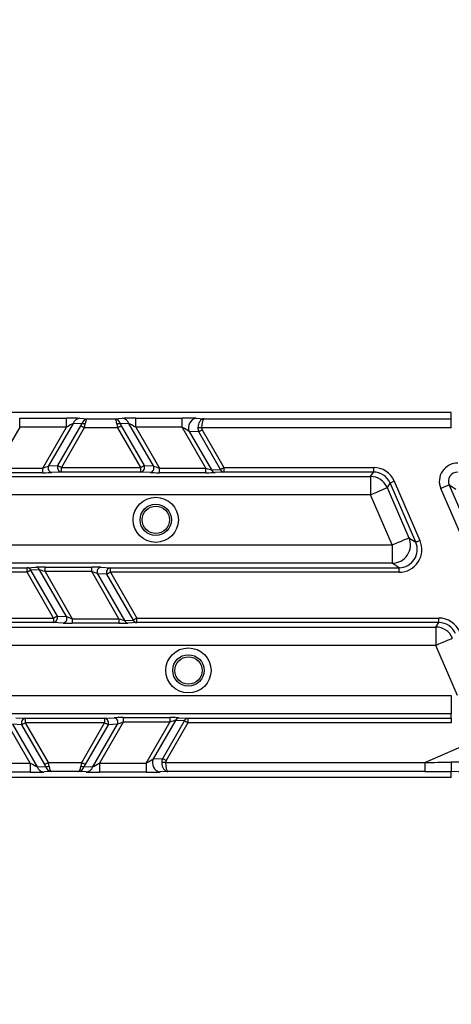
# Model space of a CAD drawing. Units: millimetres. Extents: x 466 to 838, y 217 to 718.
# Drawn here: x 656 to 666, y 282 to 304 of the extents above; entities that cross this region are included whole.
import ezdxf

# ---------------------------------------------------------------- set-up
doc = ezdxf.new("R2010")
doc.units = ezdxf.units.MM
doc.styles.add('SLDTEXTSTYLE0', font='TXT', dxfattribs={"width": 0.75})
doc.dimstyles.new('SLDDIMSTYLE0', dxfattribs={"dimtxt": 3.5, "dimasz": 3, "dimexe": 0, "dimexo": 0.0625, "dimgap": 0.875, "dimtad": 1, "dimdec": 0, "dimlfac": 5, "dimrnd": 1e-09, "dimzin": 12, "dimdsep": 46, "dimtxsty": 'SLDTEXTSTYLE0', "dimsah": 1, "dimcen": 0.09, "dimadec": 0, "dimazin": 3, "dimtfac": 1, "dimtdec": 0, "dimtofl": 0, "dimtmove": 0, "dimatfit": 3, "dimfxl": 0, "dimfrac": 2, "dimtolj": 1, "dimtzin": 12, "dimarcsym": 0})
doc.dimstyles.new('SLDDIMSTYLE1', dxfattribs={"dimtxt": 3.5, "dimasz": 3, "dimexe": 0, "dimexo": 0.0625, "dimgap": 0.875, "dimtad": 1, "dimdec": 1, "dimlfac": 5, "dimrnd": 1e-09, "dimzin": 12, "dimdsep": 46, "dimtxsty": 'SLDTEXTSTYLE0', "dimsah": 1, "dimcen": 0.09, "dimadec": 0, "dimazin": 3, "dimtfac": 1, "dimtdec": 1, "dimtofl": 0, "dimtmove": 0, "dimatfit": 3, "dimfxl": 0, "dimfrac": 2, "dimtolj": 1, "dimtzin": 12, "dimarcsym": 0})

# ---------------------------------------------------------------- blocks, each defined once
blk = doc.blocks.new('_D')
at = {"color": 5, "linetype": 'Continuous', "lineweight": 18}
for p, q in [((776.654, 349.655), (776.654, 217.269)), ((488.966, 348.905), (488.966, 217.269)), ((488.966, 218.269), (776.654, 218.269))]:
    blk.add_line(p, q, dxfattribs=at)
for points in [[(488.966, 218.269), (491.966, 217.819), (491.966, 218.719)], [(776.654, 218.269), (773.654, 218.719), (773.654, 217.819)]]:
    blk.add_solid(points, dxfattribs=at)
at = {"color": 5, "linetype": 'Continuous', "lineweight": 18, "insert": (629.156, 222.781), "char_height": 3.5, "attachment_point": 1, "style": 'SLDTEXTSTYLE0'}
blk.add_mtext('1438', dxfattribs=at)
blk = doc.blocks.new('_D_1')
at = {"color": 5, "linetype": 'Continuous', "lineweight": 18}
for p, q in [((616.261, 489.094), (837.761, 489.094)), ((836.761, 489.094), (836.761, 244.692)), ((658.647, 244.692), (837.761, 244.692))]:
    blk.add_line(p, q, dxfattribs=at)
for points in [[(836.761, 489.094), (836.311, 486.094), (837.211, 486.094)], [(836.761, 244.692), (837.211, 247.692), (836.311, 247.692)]]:
    blk.add_solid(points, dxfattribs=at)
at = {"color": 5, "linetype": 'Continuous', "lineweight": 18, "insert": (832.249, 361.878), "char_height": 3.5, "attachment_point": 1, "rotation": 90, "style": 'SLDTEXTSTYLE0'}
blk.add_mtext('1222', dxfattribs=at)

msp = doc.modelspace()

# ---------------------------------------------------------------- linework, layer by layer
at = {"color": 7, "linetype": 'Continuous', "lineweight": 25}
for p, q in [((665.516, 294.893), (607.392, 294.893)), ((665.516, 294.76), (665.516, 294.893)), ((656.069, 294.574), (655.551, 293.677)), ((656.069, 294.774), (657.09, 294.774)), ((656.069, 294.574), (656.069, 294.774)), ((657.09, 294.574), (656.069, 294.574)), ((656.572, 293.677), (657.09, 294.574)), ((657.237, 294.655), (656.699, 293.724)), ((656.905, 293.735), (657.407, 294.603)), ((657.09, 294.574), (657.09, 294.774)), ((657.425, 294.645), (657.237, 294.655)), ((657.387, 294.769), (657.549, 294.76)), ((657.549, 294.76), (658.148, 294.76)), ((658.148, 294.76), (658.31, 294.769)), ((658.46, 294.655), (658.272, 294.645)), ((658.29, 294.603), (658.792, 293.735)), ((658.998, 293.724), (658.46, 294.655)), ((658.607, 294.774), (659.628, 294.774)), ((658.607, 294.574), (658.607, 294.774)), ((658.607, 294.574), (659.125, 293.677)), ((659.628, 294.574), (658.607, 294.574)), ((659.628, 294.574), (659.628, 294.774)), ((660.146, 293.677), (659.628, 294.574)), ((659.931, 294.769), (660.103, 294.76)), ((660.103, 294.76), (665.516, 294.76)), ((665.516, 294.56), (665.516, 294.76)), ((657.482, 294.56), (656.98, 293.691)), ((658.215, 294.56), (657.482, 294.56)), ((658.717, 293.691), (658.215, 294.56)), ((659.987, 294.472), (659.781, 294.482)), ((659.781, 294.482), (660.269, 293.637)), ((660.463, 293.648), (659.987, 294.472)), ((665.516, 294.56), (660.05, 294.56)), ((660.062, 294.515), (660.538, 293.691)), ((656.699, 293.724), (656.905, 293.735)), ((658.792, 293.735), (658.998, 293.724)), ((654.109, 293.493), (663.746, 293.493)), ((655.551, 293.677), (656.572, 293.677)), ((656.572, 293.577), (655.551, 293.577)), ((656.572, 293.577), (656.572, 293.677)), ((656.98, 293.591), (656.774, 293.581)), ((656.98, 293.591), (656.98, 293.691)), ((656.98, 293.691), (658.717, 293.691)), ((658.717, 293.591), (656.98, 293.591)), ((658.717, 293.591), (658.717, 293.691)), ((658.923, 293.581), (658.717, 293.591)), ((659.125, 293.577), (659.125, 293.677)), ((659.125, 293.677), (660.146, 293.677)), ((660.146, 293.577), (659.125, 293.577)), ((660.146, 293.577), (660.146, 293.677)), ((660.269, 293.637), (660.463, 293.648)), ((660.538, 293.591), (660.344, 293.581)), ((660.538, 293.691), (663.81, 293.691)), ((660.538, 293.691), (660.538, 293.591)), ((663.81, 293.591), (660.538, 293.591)), ((663.746, 293.493), (663.81, 293.591)), ((663.746, 293.493), (663.746, 293.093)), ((663.81, 293.691), (663.81, 293.591)), ((664.177, 293.351), (664.113, 293.252)), ((664.74, 292.053), (664.177, 293.351)), ((664.269, 293.39), (664.831, 292.093)), ((665.47, 293.307), (666.228, 291.559)), ((663.746, 293.093), (654.109, 293.093)), ((664.223, 291.993), (663.746, 293.093)), ((664.113, 293.252), (664.59, 292.152)), ((666.044, 291.48), (665.286, 293.228)), ((654.109, 291.993), (664.223, 291.993)), ((664.223, 291.993), (664.223, 291.593)), ((664.59, 292.152), (664.74, 292.053)), ((664.223, 291.593), (654.109, 291.593)), ((664.373, 291.495), (664.223, 291.593)), ((655.654, 291.495), (656.231, 291.495)), ((656.231, 291.395), (655.654, 291.395)), ((656.231, 291.495), (656.425, 291.505)), ((656.231, 291.395), (656.231, 291.495)), ((656.811, 290.391), (656.231, 291.395)), ((656.5, 291.448), (656.306, 291.438)), ((656.306, 291.438), (656.886, 290.435)), ((657.092, 290.424), (656.5, 291.448)), ((656.623, 291.509), (657.645, 291.509)), ((656.623, 291.409), (656.623, 291.509)), ((656.623, 291.409), (657.219, 290.377)), ((657.645, 291.409), (656.623, 291.409)), ((657.645, 291.409), (657.645, 291.509)), ((658.24, 290.377), (657.645, 291.409)), ((657.978, 291.351), (657.772, 291.362)), ((657.772, 291.362), (658.363, 290.337)), ((657.847, 291.505), (658.053, 291.495)), ((658.557, 290.348), (657.978, 291.351)), ((658.053, 291.395), (658.053, 291.495)), ((658.053, 291.495), (664.373, 291.495)), ((658.053, 291.395), (658.632, 290.391)), ((664.373, 291.395), (658.053, 291.395)), ((664.373, 291.395), (664.373, 291.495)), ((655.075, 290.391), (656.811, 290.391)), ((656.811, 290.291), (655.075, 290.291)), ((656.811, 290.391), (656.811, 290.291)), ((657.017, 290.281), (656.811, 290.291)), ((656.886, 290.435), (657.092, 290.424)), ((657.219, 290.377), (657.219, 290.277)), ((657.219, 290.377), (658.24, 290.377)), ((658.24, 290.277), (657.219, 290.277)), ((658.24, 290.377), (658.24, 290.277)), ((658.363, 290.337), (658.557, 290.348)), ((658.632, 290.291), (658.438, 290.281)), ((658.632, 290.391), (665.241, 290.391)), ((658.632, 290.291), (658.632, 290.391)), ((665.241, 290.291), (658.632, 290.291)), ((665.177, 290.193), (665.241, 290.291)), ((665.241, 290.291), (665.241, 290.391)), ((654.109, 290.193), (665.177, 290.193)), ((665.177, 290.193), (665.177, 289.793)), ((665.177, 289.793), (654.109, 289.793)), ((665.655, 288.69), (665.177, 289.793)), ((654.109, 288.693), (665.516, 288.693)), ((665.516, 288.693), (665.516, 288.293)), ((665.516, 288.293), (654.109, 288.293)), ((656.301, 287.212), (655.783, 288.109)), ((655.985, 288.205), (656.191, 288.195)), ((656.191, 288.195), (657.927, 288.195)), ((656.191, 288.195), (656.191, 288.095)), ((657.927, 288.095), (656.191, 288.095)), ((656.191, 288.095), (656.693, 287.226)), ((657.425, 287.226), (657.927, 288.095)), ((658.335, 288.109), (657.817, 287.212)), ((657.927, 288.195), (658.133, 288.205)), ((657.927, 288.195), (657.927, 288.095)), ((658.335, 288.209), (659.357, 288.209)), ((658.335, 288.209), (658.335, 288.109)), ((659.357, 288.109), (658.335, 288.109)), ((658.839, 287.212), (659.357, 288.109)), ((659.48, 288.148), (658.992, 287.304)), ((659.198, 287.314), (659.673, 288.138)), ((659.748, 288.095), (659.273, 287.271)), ((659.357, 288.209), (659.357, 288.109)), ((659.673, 288.138), (659.48, 288.148)), ((659.555, 288.205), (659.748, 288.195)), ((659.748, 288.195), (665.516, 288.195)), ((659.748, 288.195), (659.748, 288.095)), ((665.516, 288.095), (659.748, 288.095)), ((664.934, 287.226), (667.421, 288.304)), ((665.516, 288.195), (665.516, 288.293)), ((665.516, 288.195), (665.516, 288.095)), ((656.116, 288.051), (655.91, 288.062)), ((655.91, 288.062), (656.448, 287.13)), ((656.618, 287.182), (656.116, 288.051)), ((658.002, 288.051), (657.5, 287.182)), ((657.67, 287.13), (658.208, 288.062)), ((658.208, 288.062), (658.002, 288.051)), ((656.693, 287.226), (657.425, 287.226)), ((658.992, 287.304), (659.198, 287.314)), ((659.261, 287.226), (664.934, 287.226)), ((664.934, 287.226), (664.934, 287.026)), ((655.28, 287.212), (656.301, 287.212)), ((656.301, 287.012), (655.28, 287.012)), ((656.301, 287.212), (656.301, 287.012)), ((656.448, 287.13), (656.636, 287.141)), ((656.76, 287.026), (656.598, 287.017)), ((657.359, 287.026), (656.76, 287.026)), ((657.52, 287.017), (657.359, 287.026)), ((657.482, 287.141), (657.67, 287.13)), ((657.817, 287.212), (657.817, 287.012)), ((657.817, 287.212), (658.839, 287.212)), ((658.839, 287.012), (657.817, 287.012)), ((658.839, 287.212), (658.839, 287.012)), ((659.313, 287.026), (659.142, 287.017)), ((664.934, 287.026), (659.313, 287.026)), ((665.516, 286.893), (665.516, 287.026)), ((665.516, 286.893), (607.392, 286.893))]:
    msp.add_line(p, q, dxfattribs=at)
at = {"color": 7, "linetype": 'Continuous', "lineweight": 25, "flags": 128}
for points in [[(657.482, 294.56), (657.471, 294.567), (657.46, 294.573), (657.449, 294.579), (657.439, 294.585), (657.429, 294.591), (657.421, 294.595), (657.413, 294.6), (657.407, 294.603)], [(658.29, 294.603), (658.284, 294.6), (658.276, 294.595), (658.268, 294.591), (658.258, 294.585), (658.248, 294.579), (658.237, 294.573), (658.226, 294.567), (658.215, 294.56)], [(660.05, 294.56), (660.038, 294.56), (660.026, 294.561), (660.015, 294.561), (660.004, 294.561), (659.994, 294.561), (659.984, 294.561), (659.976, 294.562), (659.968, 294.562)], [(660.062, 294.515), (660.051, 294.509), (660.04, 294.502), (660.029, 294.496), (660.019, 294.49), (660.01, 294.485), (660.001, 294.48), (659.994, 294.475), (659.987, 294.472)], [(656.905, 293.735), (656.912, 293.731), (656.919, 293.727), (656.928, 293.722), (656.937, 293.716), (656.947, 293.71), (656.958, 293.704), (656.969, 293.698), (656.98, 293.691)], [(658.717, 293.691), (658.728, 293.698), (658.739, 293.704), (658.75, 293.71), (658.76, 293.716), (658.769, 293.722), (658.778, 293.727), (658.785, 293.731), (658.792, 293.735)], [(660.463, 293.648), (660.469, 293.652), (660.477, 293.656), (660.485, 293.661), (660.495, 293.666), (660.505, 293.672), (660.516, 293.678), (660.527, 293.685), (660.538, 293.691)], [(664.269, 293.39), (664.251, 293.383), (664.234, 293.375), (664.219, 293.369), (664.205, 293.363), (664.194, 293.358), (664.185, 293.354), (664.179, 293.352), (664.177, 293.351)], [(665.47, 293.307), (665.465, 293.305), (665.454, 293.301), (665.437, 293.293), (665.414, 293.283), (665.386, 293.271), (665.355, 293.258), (665.321, 293.243), (665.286, 293.228)], [(665.616, 293.209), (665.547, 293.255), (665.47, 293.307)], [(663.746, 293.093), (663.816, 293.124), (663.883, 293.153), (663.946, 293.18), (664.001, 293.204), (664.046, 293.224), (664.081, 293.239), (664.103, 293.248), (664.113, 293.252)], [(664.223, 291.993), (664.293, 292.023), (664.36, 292.052), (664.423, 292.079), (664.478, 292.103), (664.524, 292.123), (664.558, 292.138), (664.581, 292.148), (664.59, 292.152)], [(664.831, 292.093), (664.814, 292.086), (664.797, 292.078), (664.781, 292.071), (664.768, 292.065), (664.756, 292.061), (664.747, 292.057), (664.742, 292.054), (664.74, 292.053)], [(656.306, 291.438), (656.3, 291.434), (656.293, 291.43), (656.284, 291.425), (656.275, 291.42), (656.265, 291.414), (656.254, 291.408), (656.243, 291.401), (656.231, 291.395)], [(658.053, 291.395), (658.042, 291.388), (658.03, 291.382), (658.02, 291.375), (658.01, 291.37), (658, 291.364), (657.992, 291.359), (657.984, 291.355), (657.978, 291.351)], [(656.811, 290.391), (656.822, 290.398), (656.833, 290.404), (656.844, 290.41), (656.854, 290.416), (656.863, 290.422), (656.872, 290.427), (656.879, 290.431), (656.886, 290.435)], [(658.557, 290.348), (658.563, 290.352), (658.571, 290.356), (658.579, 290.361), (658.589, 290.366), (658.599, 290.372), (658.61, 290.378), (658.621, 290.385), (658.632, 290.391)], [(665.177, 289.793), (665.247, 289.824), (665.314, 289.853), (665.377, 289.88), (665.432, 289.904), (665.477, 289.924), (665.512, 289.939), (665.534, 289.948), (665.543, 289.952)], [(656.191, 288.095), (656.18, 288.088), (656.169, 288.082), (656.158, 288.075), (656.148, 288.07), (656.139, 288.064), (656.13, 288.059), (656.123, 288.055), (656.116, 288.051)], [(658.002, 288.051), (657.996, 288.055), (657.988, 288.059), (657.98, 288.064), (657.97, 288.07), (657.96, 288.075), (657.95, 288.082), (657.938, 288.088), (657.927, 288.095)], [(659.748, 288.095), (659.737, 288.101), (659.726, 288.108), (659.715, 288.114), (659.705, 288.12), (659.696, 288.125), (659.687, 288.13), (659.68, 288.134), (659.673, 288.138)], [(656.618, 287.182), (656.624, 287.186), (656.632, 287.19), (656.64, 287.195), (656.65, 287.201), (656.66, 287.207), (656.671, 287.213), (656.682, 287.219), (656.693, 287.226)], [(657.425, 287.226), (657.437, 287.219), (657.448, 287.213), (657.459, 287.207), (657.469, 287.201), (657.478, 287.195), (657.487, 287.19), (657.494, 287.186), (657.5, 287.182)], [(659.261, 287.226), (659.249, 287.226), (659.237, 287.225), (659.225, 287.225), (659.214, 287.225), (659.204, 287.225), (659.194, 287.225), (659.186, 287.224), (659.178, 287.224)], [(659.198, 287.314), (659.204, 287.31), (659.212, 287.306), (659.22, 287.301), (659.23, 287.296), (659.24, 287.29), (659.25, 287.284), (659.262, 287.277), (659.273, 287.271)]]:
    msp.add_lwpolyline(points, dxfattribs=at)
at = {"color": 7, "linetype": 'Continuous', "lineweight": 25}
for centre, radius in [((636.454, 366.893), 109.337), ((636.454, 366.893), 109.3), ((636.454, 366.893), 109.234), ((636.454, 366.893), 109.2), ((636.454, 366.893), 109.134), ((636.454, 366.893), 108.2), ((636.454, 366.893), 107.995), ((636.454, 366.893), 106.805), ((636.454, 366.893), 106.6), ((636.454, 366.893), 105.666), ((636.454, 366.893), 105.6), ((636.454, 366.893), 105.566), ((636.454, 366.893), 105.5), ((636.454, 366.893), 105.272), ((636.454, 366.893), 105.079), ((636.454, 366.893), 103.213), ((636.454, 366.893), 103.113), ((636.454, 366.893), 103), ((659.047, 292.543), 0.494), ((659.047, 292.543), 0.344), ((659.047, 292.543), 0.3), ((659.762, 289.243), 0.494), ((659.762, 289.243), 0.344), ((659.762, 289.243), 0.3)]:
    msp.add_circle(centre, radius, dxfattribs=at)
for centre, radius, start, end in [((636.454, 366.893), 110.264, 282.51856, 324.48144), ((636.454, 366.893), 110.658, 282.51856, 324.48144), ((636.454, 366.893), 111.253, 282.81535, 324.18465), ((636.454, 366.893), 111.844, 282.81535, 324.18465), ((657.399, 294.597), 0.173, 94.0691, 160.0477), ((657.46, 294.491), 0.158, 75.2205, 102.6033), ((658.237, 294.491), 0.158, 77.397, 104.7793), ((658.298, 294.597), 0.173, 19.9532, 85.93), ((659.966, 294.568), 0.204, 99.8266, 204.9004), ((656.792, 293.681), 0.102, 155.0974, 260.1771), ((656.998, 293.692), 0.102, 155.1006, 260.172), ((658.699, 293.692), 0.102, 279.8289, 24.8986), ((658.905, 293.681), 0.102, 279.8242, 24.9013), ((665.653, 293.387), 0.4, 89.0431, 203.4738), ((660.35, 293.667), 0.0863, 199.9431, 265.9395), ((660.544, 293.677), 0.0863, 199.954, 265.9297), ((663.745, 293.093), 0.4, 23.4906, 89.9514), ((665.652, 293.387), 0.199, 88.8756, 203.6422), ((664.222, 291.993), 0.4, 270.1422, 23.2997), ((656.225, 291.408), 0.0863, 19.9464, 85.9315), ((656.419, 291.419), 0.0863, 19.9529, 85.9298), ((657.864, 291.405), 0.102, 99.8249, 204.9006), ((658.07, 291.394), 0.102, 99.828, 204.8994), ((656.793, 290.392), 0.102, 279.8291, 24.8993), ((656.999, 290.381), 0.102, 279.8291, 24.8993), ((658.444, 290.367), 0.0863, 199.9464, 265.9315), ((658.638, 290.377), 0.0863, 199.9528, 265.931), ((665.176, 289.793), 0.4, 23.4901, 89.9519), ((656.209, 288.094), 0.102, 99.828, 204.8994), ((657.91, 288.094), 0.102, 335.1007, 80.1709), ((658.116, 288.105), 0.102, 335.098, 80.1745), ((659.561, 288.119), 0.0863, 94.069, 160.0472), ((659.755, 288.108), 0.0863, 94.0684, 160.0547), ((659.177, 287.218), 0.204, 155.0995, 260.1736), ((665.558, 284.942), 2.291, 24.6567, 91.1358), ((669.325, 287.184), 3.812, 179.2688, 182.3765), ((656.61, 287.189), 0.173, 199.9486, 265.9346), ((656.671, 287.295), 0.158, 257.3968, 284.7795), ((657.448, 287.295), 0.158, 255.2201, 282.6036), ((657.508, 287.189), 0.173, 274.065, 340.0512), ((665.513, 284.86), 2.166, 24.1966, 89.9104)]:
    msp.add_arc(centre, radius, start, end, dxfattribs=at)
for centre, major_axis, ratio, start_param, end_param in [((657.084, 294.763), (0.346, 0), 0.030233, 0.506124, 1.553322), ((657.084, 294.564), (0.173, 0.1), 0.030159, 0.471218, 1.518415), ((657.34, 294.603), (0.0774, 0.0937), 0.451416, 5.069251, 5.501332), ((657.549, 294.56), (0.007, 0.2), 0.691655, 0.05166, 1.155468), ((657.415, 294.56), (0.064, 0.199), 0.305036, 4.8101, 5.242181), ((657.549, 294.56), (0.002, 0.2), 0.272038, 0.037698, 1.141506), ((658.148, 294.56), (-0.002, 0.2), 0.272038, 5.141679, 6.245488), ((658.148, 294.56), (-0.007, 0.2), 0.691655, 5.127717, 6.231526), ((658.282, 294.56), (-0.064, 0.199), 0.305036, 1.041004, 1.473085), ((658.357, 294.603), (-0.0774, 0.0937), 0.451416, 0.781853, 1.213934), ((658.613, 294.763), (0.346, 0), 0.030233, 1.588271, 2.635468), ((658.613, 294.564), (0.173, -0.1), 0.030159, 1.623177, 2.670375), ((659.634, 294.763), (0.346, 0), 0.030233, 0.541073, 1.588271), ((659.634, 294.564), (0.173, -0.1), 0.030159, 0.57598, 1.623177), ((660.103, 294.56), (0.007, 0.2), 0.674966, 0.050237, 1.586127), ((660.103, 294.56), (0.002, 0.2), 0.263067, 0.037503, 1.573393), ((660.172, 294.557), (0.203, -0.01), 0.981541, 3.168314, 3.631493), ((660.172, 294.557), (-0.121, 0.006), 0.823959, 0.026722, 0.4899), ((656.576, 293.684), (0.144, 0.05), 0.034508, 4.672453, 5.719651), ((659.121, 293.684), (0.144, -0.05), 0.034508, 3.705127, 4.752325), ((656.576, 293.584), (0.231, 0), 0.030233, 4.694914, 5.742112), ((659.121, 293.584), (0.231, 0), 0.030233, 3.682666, 4.729864), ((660.142, 293.684), (0.144, -0.05), 0.034508, 4.752325, 5.799522), ((660.142, 293.584), (0.231, 0), 0.030233, 4.729864, 5.777061), ((663.81, 293.191), (0.275, 0.418), 0.999129, 5.702756, 6.863614), ((663.81, 293.191), (0.22, 0.335), 0.998694, 5.702756, 6.863614), ((664.372, 291.895), (-0.419, 0.275), 0.997981, 2.152553, 4.130633), ((664.372, 291.895), (0.335, -0.22), 0.996976, 5.294145, 7.272225), ((656.627, 291.502), (0.231, 0), 0.030233, 1.588271, 2.635468), ((656.627, 291.402), (0.144, -0.05), 0.034508, 1.610732, 2.65793), ((657.649, 291.502), (0.231, 0), 0.030233, 0.541073, 1.588271), ((657.649, 291.402), (0.144, -0.05), 0.034508, 0.563535, 1.610732), ((657.215, 290.284), (0.231, 0), 0.030233, 3.682666, 4.729864), ((657.215, 290.384), (0.144, -0.05), 0.034508, 3.705127, 4.752325), ((658.236, 290.384), (0.144, -0.05), 0.034508, 4.752325, 5.799522), ((658.236, 290.284), (0.231, 0), 0.030233, 4.729864, 5.777061), ((665.241, 289.891), (0.275, 0.418), 0.999129, 5.702756, 6.863614), ((665.241, 289.891), (0.22, 0.335), 0.998694, 5.702756, 6.863614), ((658.331, 288.202), (0.231, 0), 0.030233, 1.553322, 2.600519), ((658.331, 288.102), (0.144, 0.05), 0.034508, 1.53086, 2.578058), ((659.352, 288.202), (0.231, 0), 0.030233, 0.506124, 1.553322), ((659.352, 288.102), (0.144, 0.05), 0.034508, 0.483663, 1.53086), ((656.626, 287.226), (-0.064, 0.199), 0.305036, 4.182597, 4.614678), ((657.492, 287.226), (0.064, 0.199), 0.305036, 1.668507, 2.100589), ((658.845, 287.222), (0.173, 0.1), 0.030159, 4.660008, 5.707206), ((659.382, 287.229), (0.203, 0.01), 0.981541, 2.651693, 3.114871), ((659.382, 287.229), (0.121, 0.006), 0.823959, 2.651693, 3.114871), ((659.313, 287.226), (-0.002, 0.2), 0.263067, 1.5682, 3.104089), ((665.434, 287.442), (15.513, 0.19), 0.013566, 4.680031, 4.717338), ((656.295, 287.222), (0.173, -0.1), 0.030159, 4.76477, 5.811968), ((656.295, 287.022), (0.346, 0), 0.030233, 4.729864, 5.777061), ((656.551, 287.182), (-0.0774, 0.0937), 0.451416, 3.923446, 4.355527), ((656.76, 287.226), (-0.007, 0.2), 0.691655, 1.986124, 3.089933), ((656.76, 287.226), (-0.002, 0.2), 0.272038, 2.000086, 3.103895), ((657.359, 287.226), (0.002, 0.2), 0.272038, 3.17929, 4.283099), ((657.359, 287.226), (0.007, 0.2), 0.691655, 3.193252, 4.297061), ((657.567, 287.182), (0.0774, 0.0937), 0.451416, 1.927659, 2.35974), ((657.823, 287.022), (0.346, 0), 0.030233, 3.647717, 4.694914), ((657.823, 287.222), (0.173, 0.1), 0.030159, 3.61281, 4.660008), ((658.845, 287.022), (0.346, 0), 0.030233, 4.694914, 5.742112), ((659.313, 287.226), (-0.007, 0.2), 0.674966, 1.555466, 3.091356), ((665.434, 287.242), (15.593, 0.007), 0.013878, 4.680355, 4.717662)]:
    msp.add_ellipse(centre, major_axis=major_axis, ratio=ratio, start_param=start_param, end_param=end_param, dxfattribs=at)

# ---------------------------------------------------------------- dimensions: what is measured, and where the dimension line sits
at = {"color": 5, "linetype": 'Continuous', "lineweight": 18}
for base, p1, p2, angle, dimstyle, picture, middle in [((836.761, 244.692), (615.261, 489.094), (657.647, 244.692), 90, 'SLDDIMSTYLE1', '_D_1', (836.761, 367.05)), ((776.654, 218.269), (488.966, 349.905), (776.654, 350.655), 0, 'SLDDIMSTYLE0', '_D', (634.328, 218.269))]:
    dim = msp.add_linear_dim(base=base, p1=p1, p2=p2, angle=angle, dimstyle=dimstyle, dxfattribs=at)
    dim.commit()
    dim.dimension.update_dxf_attribs({"geometry": picture, "text_midpoint": middle, "dimtype": 160})

doc.saveas('drawing.dxf')
